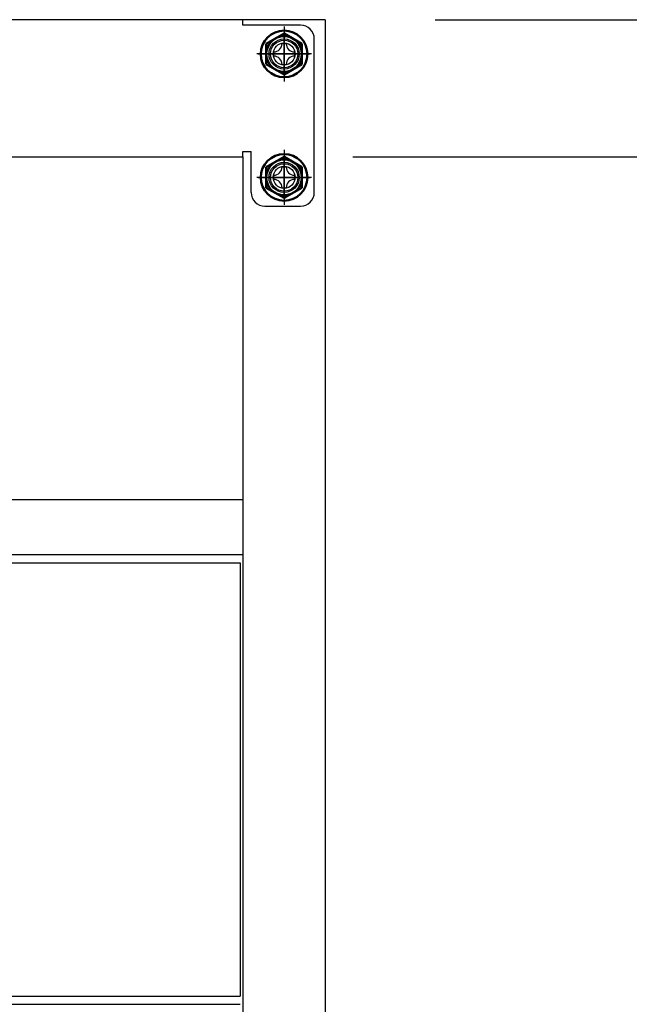
# Model space of a CAD drawing. Units: millimetres. Extents: x 1264 to 6163, y 783 to 5314.
# Drawn here: x 2799 to 3022, y 1648 to 2007 of the extents above; entities that cross this region are included whole.
import ezdxf

# ---------------------------------------------------------------- set-up
doc = ezdxf.new("R2010")
doc.units = ezdxf.units.MM
doc.header["$LTSCALE"] = 20
doc.linetypes.add('AM_ISO08W050', pattern=[18, 12, -1.5, 3, -1.5])
doc.linetypes.add('AM_ISO08W050x2', pattern=[9, 6, -0.75, 1.5, -0.75])
for name, color, linetype in [('1', 75, 'Continuous'), ('2', 151, 'Continuous'), ('PV', 7, 'Continuous')]:
    doc.layers.add(name, color=color, linetype=linetype)
for name, color, linetype, lineweight in [('AM_0N', 7, 'Continuous', 50), ('AM_7N', 4, 'AM_ISO08W050', 25), ('dimension', 9, 'Continuous', 9)]:
    doc.layers.add(name, color=color, linetype=linetype, lineweight=lineweight)
doc.dimstyles.new('Standard$0', dxfattribs={"dimscale": 20, "dimtxt": 2.7, "dimasz": 1, "dimexe": 1, "dimexo": 2, "dimgap": 1, "dimtad": 1, "dimdec": 4, "dimdsep": 46, "dimtxsty": 'Standard', "dimblk": 'DOT', "dimcen": 0, "dimazin": 2, "dimtm": 1e-09, "dimtfac": 1, "dimtdec": 4, "dimtmove": 0, "dimatfit": 1, "dimldrblk": 'OPEN30', "dimfxl": 1, "dimtolj": 1, "dimarcsym": 0})

# ---------------------------------------------------------------- blocks, each defined once
blk = doc.blocks.new('_Dot')
at = {"color": 0, "linetype": 'ByBlock', "lineweight": -2}
blk.add_line((-0.5, 0), (-1, 0), dxfattribs=at)
at = {"color": 0, "linetype": 'ByBlock', "const_width": 0.5}
blk.add_lwpolyline([(-0.25, 0, 1), (0.25, 0, 1)], format="xyb", close=True, dxfattribs=at)
blk = doc.blocks.new('*D22')
at = {"layer": 'Defpoints', "color": 0, "ltscale": 8, "transparency": 16777216}
for p in [(2880.82, 1956.95), (3177.82, 1956.95), (2910.32, 1251.95)]:
    blk.add_point(p, dxfattribs=at)
at = {"layer": 'dimension', "color": 0, "lineweight": -2, "ltscale": 8, "transparency": 16777216}
for p, q in [((2920.82, 1956.95), (3197.82, 1956.95)), ((3177.82, 1271.95), (3177.82, 1936.95)), ((2950.32, 1251.95), (3197.82, 1251.95))]:
    blk.add_line(p, q, dxfattribs=at)
at = {"layer": 'dimension', "color": 0, "lineweight": -2, "ltscale": 8, "transparency": 16777216, "xscale": 20, "yscale": 20, "zscale": 20}
for p, rotation in [((3177.82, 1956.95), 90), ((3177.82, 1251.95), 270)]:
    blk.add_blockref('_Dot', p, dxfattribs=dict(at, rotation=rotation))
at = {"layer": 'dimension', "color": 0, "ltscale": 8, "transparency": 16777216, "insert": (3130.82, 1604.45), "char_height": 54, "attachment_point": 5, "rotation": 90}
blk.add_mtext('\\A1;705', dxfattribs=at)
blk = doc.blocks.new('_Open30')
at = {"color": 0, "linetype": 'ByBlock', "lineweight": -2}
for p, q in [((-1, 0.268), (0, 0)), ((0, 0), (-1, -0.268)), ((0, 0), (-1, 0))]:
    blk.add_line(p, q, dxfattribs=at)
blk = doc.blocks.new('*D23')
at = {"layer": 'Defpoints', "color": 0, "ltscale": 8, "transparency": 16777216}
for p in [(2910.82, 2006.95), (3177.82, 2006.95), (2880.82, 1956.95)]:
    blk.add_point(p, dxfattribs=at)
at = {"layer": 'dimension', "color": 0, "lineweight": -2, "ltscale": 8, "transparency": 16777216}
for p, q in [((3177.82, 2026.95), (3177.82, 2046.95)), ((2950.82, 2006.95), (3197.82, 2006.95)), ((3177.82, 1956.95), (3177.82, 2006.95)), ((3177.82, 1956.95), (3177.82, 2006.95)), ((3177.82, 1981.95), (3277.43, 1955.84)), ((2920.82, 1956.95), (3197.82, 1956.95)), ((3277.43, 1955.84), (3277.43, 1844.05)), ((3177.82, 1936.95), (3177.82, 1916.95))]:
    blk.add_line(p, q, dxfattribs=at)
at = {"layer": 'dimension', "color": 0, "lineweight": -2, "ltscale": 8, "transparency": 16777216, "xscale": 20, "yscale": 20, "zscale": 20}
for p, rotation in [((3177.82, 2006.95), 270), ((3177.82, 1956.95), 90)]:
    blk.add_blockref('_Dot', p, dxfattribs=dict(at, rotation=rotation))
at = {"layer": 'dimension', "color": 0, "ltscale": 8, "transparency": 16777216, "insert": (3230.43, 1899.95), "char_height": 54, "attachment_point": 5, "rotation": 90}
blk.add_mtext('\\A1;50', dxfattribs=at)
blk = doc.blocks.new('*D24')
at = {"layer": 'Defpoints', "color": 0, "ltscale": 8, "transparency": 16777216}
for p in [(2911.82, 2051.95), (3177.82, 2051.95), (2910.82, 2006.95)]:
    blk.add_point(p, dxfattribs=at)
at = {"layer": 'dimension', "color": 0, "lineweight": -2, "ltscale": 8, "transparency": 16777216}
for p, q in [((3278.36, 2091.2), (3278.36, 2203)), ((3177.82, 2071.95), (3177.82, 2091.95)), ((3177.82, 2029.45), (3278.36, 2091.2)), ((2951.82, 2051.95), (3197.82, 2051.95)), ((3177.82, 2006.95), (3177.82, 2051.95)), ((3177.82, 2006.95), (3177.82, 2051.95)), ((2950.82, 2006.95), (3197.82, 2006.95)), ((3177.82, 1986.95), (3177.82, 1966.95))]:
    blk.add_line(p, q, dxfattribs=at)
at = {"layer": 'dimension', "color": 0, "lineweight": -2, "ltscale": 8, "transparency": 16777216, "xscale": 20, "yscale": 20, "zscale": 20}
for p, rotation in [((3177.82, 2051.95), 270), ((3177.82, 2006.95), 90)]:
    blk.add_blockref('_Dot', p, dxfattribs=dict(at, rotation=rotation))
at = {"layer": 'dimension', "color": 0, "ltscale": 8, "transparency": 16777216, "insert": (3231.36, 2147.1), "char_height": 54, "attachment_point": 5, "rotation": 90}
blk.add_mtext('\\A1;45', dxfattribs=at)
blk = doc.blocks.new('*D25')
at = {"layer": 'Defpoints', "color": 0, "ltscale": 8, "transparency": 16777216}
for p in [(2911.82, 2051.95), (2910.32, 1251.95), (3356.4, 1251.95)]:
    blk.add_point(p, dxfattribs=at)
at = {"layer": 'dimension', "color": 0, "lineweight": -2, "ltscale": 8, "transparency": 16777216}
for p, q in [((2951.82, 2051.95), (3376.4, 2051.95)), ((3356.4, 2031.95), (3356.4, 1271.95)), ((2950.32, 1251.95), (3376.4, 1251.95))]:
    blk.add_line(p, q, dxfattribs=at)
at = {"layer": 'dimension', "color": 0, "lineweight": -2, "ltscale": 8, "transparency": 16777216, "xscale": 20, "yscale": 20, "zscale": 20}
for p, rotation in [((3356.4, 2051.95), 90), ((3356.4, 1251.95), 270)]:
    blk.add_blockref('_Dot', p, dxfattribs=dict(at, rotation=rotation))
at = {"layer": 'dimension', "color": 0, "ltscale": 8, "transparency": 16777216, "insert": (3309.4, 1651.95), "char_height": 54, "attachment_point": 5, "rotation": 90}
blk.add_mtext('\\A1;800', dxfattribs=at)
blk = doc.blocks.new('*D61')
at = {"layer": 'Defpoints', "color": 0, "ltscale": 8, "transparency": 16777216}
for p in [(2881.82, 3151.95), (3554.23, 3151.95), (2910.32, 1251.95)]:
    blk.add_point(p, dxfattribs=at)
at = {"layer": 'dimension', "color": 0, "lineweight": -2, "ltscale": 8, "transparency": 16777216}
for p, q in [((2921.82, 3151.95), (3574.23, 3151.95)), ((3554.23, 1271.95), (3554.23, 3131.95)), ((2950.32, 1251.95), (3574.23, 1251.95))]:
    blk.add_line(p, q, dxfattribs=at)
at = {"layer": 'dimension', "color": 0, "lineweight": -2, "ltscale": 8, "transparency": 16777216, "xscale": 20, "yscale": 20, "zscale": 20}
for p, rotation in [((3554.23, 3151.95), 90), ((3554.23, 1251.95), 270)]:
    blk.add_blockref('_Dot', p, dxfattribs=dict(at, rotation=rotation))
at = {"layer": 'dimension', "color": 0, "ltscale": 8, "transparency": 16777216, "insert": (3507.23, 2201.95), "char_height": 54, "attachment_point": 5, "rotation": 90}
blk.add_mtext('\\A1;1900', dxfattribs=at)

msp = doc.modelspace()

# ---------------------------------------------------------------- linework, layer by layer
at = {"layer": '1', "linetype": 'Continuous'}
for p, q in [((2910.81565, 2006.95397), (2880.81565, 2006.95397)), ((2910.81565, 2006.95397), (2910.81565, 1271.95397)), ((2880.81565, 1956.95397), (2880.81565, 1271.95397))]:
    msp.add_line(p, q, dxfattribs=at)
at = {"layer": '1', "linetype": 'AM_ISO08W050x2'}
for p, q in [((2895.81565, 1986.95397), (2895.81565, 2001.95397)), ((2903.31565, 1994.45397), (2888.31565, 1994.45397)), ((2895.81565, 1941.95397), (2895.81565, 1956.95397)), ((2903.31565, 1949.45397), (2888.31565, 1949.45397))]:
    msp.add_line(p, q, dxfattribs=at)
at = {"layer": '1'}
for centre, radius in [((2895.81565, 1994.45397), 5.5), ((2895.81565, 1994.45397), 4), ((2895.81565, 1949.45397), 5.5), ((2895.81565, 1949.45397), 4)]:
    msp.add_circle(centre, radius, dxfattribs=at)
at = {"layer": '2'}
for p, q in [((2880.81565, 2006.95397), (1442.81565, 2006.95397)), ((2880.81565, 2004.95397), (2880.81565, 2006.95397)), ((2901.81565, 2004.95397), (2880.81565, 2004.95397)), ((2895.81565, 2004.45397), (2895.81565, 1984.45397)), ((2906.81565, 1943.95397), (2906.81565, 1999.95397)), ((2905.81565, 1994.45397), (2885.81565, 1994.45397)), ((1442.81565, 1956.95397), (2880.81565, 1956.95397)), ((2880.81565, 1956.95397), (2880.81565, 1958.95397)), ((2880.81565, 1958.95397), (2883.81565, 1958.95397)), ((2883.81565, 1943.95397), (2883.81565, 1958.95397)), ((2895.81565, 1959.45397), (2895.81565, 1939.45397)), ((2905.81565, 1949.45397), (2885.81565, 1949.45397)), ((2888.81565, 1938.95397), (2901.81565, 1938.95397)), ((2430.81565, 1831.95397), (2880.81565, 1831.95397)), ((2880.81565, 1831.95397), (2880.81565, 1316.95397)), ((2430.81565, 1811.95397), (2880.81565, 1811.95397)), ((2431.81565, 1808.95397), (2879.81565, 1808.95397)), ((2879.81565, 1808.95397), (2879.81565, 1650.95397)), ((2431.81565, 1650.95397), (2879.81565, 1650.95397)), ((2431.81565, 1647.95397), (2879.81565, 1647.95397))]:
    msp.add_line(p, q, dxfattribs=at)
for centre in [(2895.81565, 1994.45397), (2895.81565, 1949.45397)]:
    msp.add_circle(centre, 5, dxfattribs=at)
for centre, start, end in [((2901.81565, 1999.95397), 0, 90), ((2888.81565, 1943.95397), 180, 270), ((2901.81565, 1943.95397), 270, 0)]:
    msp.add_arc(centre, 5, start, end, dxfattribs=at)
at = {"layer": 'AM_0N'}
for p, q in [((2895.81565, 2001.95953), (2889.31565, 1998.20675)), ((2902.31565, 1998.20675), (2895.81565, 2001.95953)), ((2889.31565, 1998.20675), (2889.31565, 1990.7012)), ((2902.31565, 1990.7012), (2902.31565, 1998.20675)), ((2889.31565, 1990.7012), (2895.81565, 1986.94842)), ((2895.81565, 1986.94842), (2902.31565, 1990.7012)), ((2895.81565, 1956.95953), (2889.31565, 1953.20675)), ((2902.31565, 1953.20675), (2895.81565, 1956.95953)), ((2889.31565, 1953.20675), (2889.31565, 1945.7012)), ((2902.31565, 1945.7012), (2902.31565, 1953.20675)), ((2889.31565, 1945.7012), (2895.81565, 1941.94842)), ((2895.81565, 1941.94842), (2902.31565, 1945.7012))]:
    msp.add_line(p, q, dxfattribs=at)
for centre, radius in [((2895.81565, 1994.45397), 8.5), ((2895.81565, 1994.45397), 6.5), ((2895.81565, 1949.45397), 8.5), ((2895.81565, 1949.45397), 6.5)]:
    msp.add_circle(centre, radius, dxfattribs=at)
at = {"layer": 'AM_7N', "color": 1, "linetype": 'AM_ISO08W050x2'}
for p, q in [((2895.81565, 2003.95953), (2895.81565, 1984.94842)), ((2886.3101, 1994.45397), (2905.3212, 1994.45397)), ((2895.81565, 1958.95953), (2895.81565, 1939.94842)), ((2886.3101, 1949.45397), (2905.3212, 1949.45397))]:
    msp.add_line(p, q, dxfattribs=at)
at = {"layer": 'PV', "color": 7, "linetype": 'Continuous'}
for p, q in [((2895.05365, 1998.26397), (2896.57765, 1998.26397)), ((2892.00565, 1995.21597), (2892.00565, 1993.69197)), ((2899.62565, 1995.21597), (2899.62565, 1993.69197)), ((2895.05365, 1990.64397), (2896.57765, 1990.64397)), ((2895.05365, 1953.26397), (2896.57765, 1953.26397)), ((2892.00565, 1950.21597), (2892.00565, 1948.69197)), ((2899.62565, 1950.21597), (2899.62565, 1948.69197)), ((2895.05365, 1945.64397), (2896.57765, 1945.64397))]:
    msp.add_line(p, q, dxfattribs=at)
for centre, start, end in [((2892.00565, 1998.26397), 270, 0), ((2899.62565, 1998.26397), 180, 270), ((2892.00565, 1990.64397), 0, 90), ((2899.62565, 1990.64397), 90, 180), ((2892.00565, 1953.26397), 270, 0), ((2899.62565, 1953.26397), 180, 270), ((2892.00565, 1945.64397), 0, 90), ((2899.62565, 1945.64397), 90, 180)]:
    msp.add_arc(centre, 3.048, start, end, dxfattribs=at)

# ---------------------------------------------------------------- dimensions: what is measured, and where the dimension line sits
at = {"layer": 'dimension', "ltscale": 8}
dim = msp.add_linear_dim(base=(3554.23186, 3151.95397), p1=(2910.31565, 1251.95397), p2=(2881.81565, 3151.95397), angle=90, dimstyle='Standard$0', dxfattribs=at)
dim.commit()
dim.dimension.update_dxf_attribs({"geometry": '*D61', "text_midpoint": (3507.23186, 2201.95397)})
for base, p1, p2, picture, middle in [((3177.8191, 2051.95398), (2910.81565, 2006.95398), (2911.81565, 2051.95398), '*D24', (3278.35618, 2111.2045)), ((3177.8191, 2006.95398), (2880.81565, 1956.95397), (2910.81565, 2006.95398), '*D23', (3277.42771, 1935.84464))]:
    dim = msp.add_linear_dim(base=base, p1=p1, p2=p2, angle=90, dimstyle='Standard$0', override={"dimtmove": 1}, dxfattribs=at)
    dim.commit()
    dim.dimension.update_dxf_attribs({"geometry": picture, "text_midpoint": middle, "dimtype": 160})
for base, p1, p2, picture, middle in [((3356.39596, 1251.95397), (2911.81565, 2051.95398), (2910.31565, 1251.95397), '*D25', (3309.39596, 1651.95397)), ((3177.8191, 1956.95397), (2910.31565, 1251.95397), (2880.81565, 1956.95397), '*D22', (3130.8191, 1604.45397))]:
    dim = msp.add_linear_dim(base=base, p1=p1, p2=p2, angle=90, dimstyle='Standard$0', override={"dimpost": ''}, dxfattribs=at)
    dim.commit()
    dim.dimension.update_dxf_attribs({"geometry": picture, "text_midpoint": middle})

doc.saveas('drawing.dxf')
